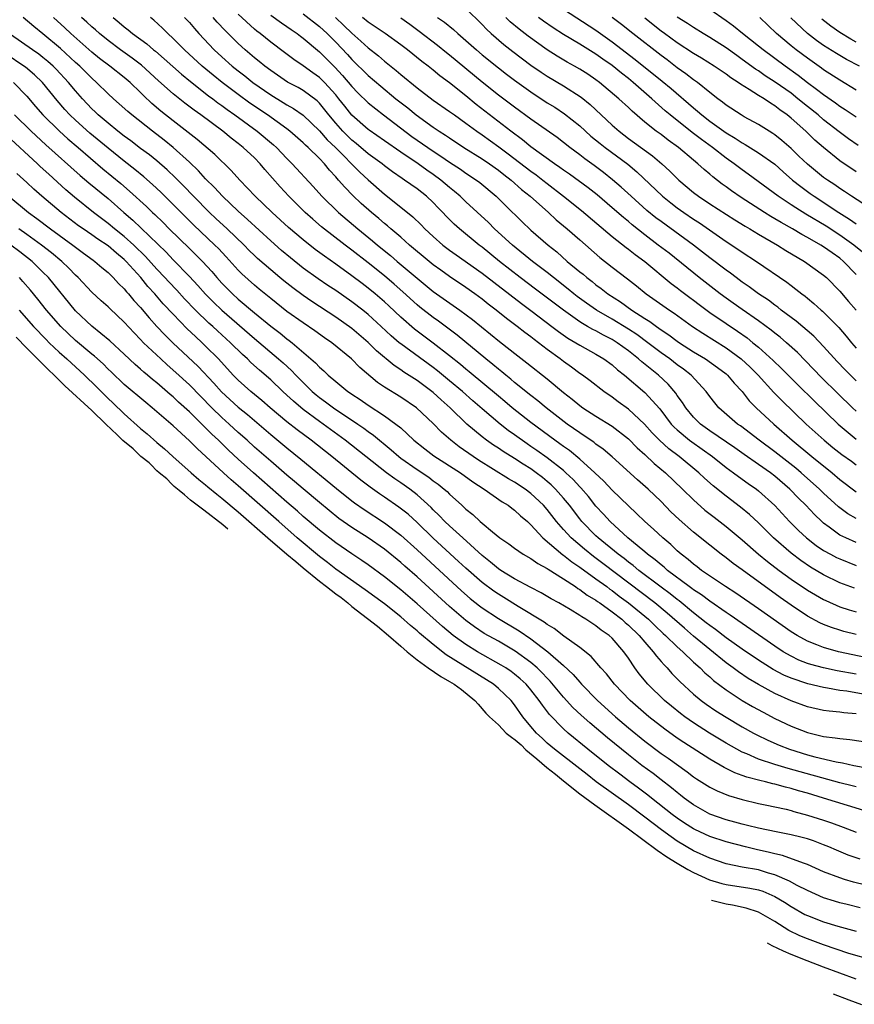
# Model space of a CAD drawing. Units: inches. Extents: x 2505869 to 2508000, y 1540363 to 1542000.
# Drawn here: x 2506236 to 2506339, y 1541638 to 1541759 of the extents above; entities that cross this region are included whole.
import ezdxf

# ---------------------------------------------------------------- set-up
doc = ezdxf.new("R2010")
doc.units = ezdxf.units.IN
doc.header["$MEASUREMENT"] = 0
doc.layers.add('LD25051539_2ft', color=72, linetype='Continuous')

msp = doc.modelspace()

# ---------------------------------------------------------------- linework, layer by layer
at = {"layer": 'LD25051539_2ft'}
for points, elevation in [([(2506339, 1541697.36), (2506337.97, 1541697.97), (2506336.82, 1541698.82), (2506335, 1541700.51), (2506334.51, 1541701), (2506332.24, 1541703), (2506331.57, 1541703.57), (2506329, 1541705.59), (2506327.08, 1541707), (2506324.76, 1541708.76), (2506324.4, 1541709), (2506322.12, 1541711), (2506321.61, 1541711.61), (2506321, 1541712.39), (2506320.56, 1541713), (2506318.7, 1541715), (2506317.75, 1541715.75), (2506317, 1541716.28), (2506316.07, 1541717), (2506315, 1541717.75), (2506313.37, 1541719), (2506312.01, 1541720.01), (2506311, 1541720.68), (2506309, 1541721.91), (2506307.08, 1541723), (2506305.85, 1541723.85), (2506304.69, 1541724.69), (2506304.29, 1541725), (2506303.58, 1541725.58), (2506301.76, 1541727), (2506301, 1541727.61), (2506299.18, 1541729), (2506296.72, 1541731), (2506294.54, 1541733), (2506293.77, 1541733.77), (2506291, 1541736.32), (2506290.3, 1541737), (2506289.6, 1541737.6), (2506289, 1541738.08), (2506287.94, 1541739), (2506287, 1541739.69), (2506286.21, 1541740.21), (2506285.12, 1541741), (2506283, 1541742.43), (2506281, 1541743.83), (2506279.12, 1541745.12), (2506279, 1541745.21), (2506277, 1541746.97), (2506276.1, 1541748.1), (2506275.4, 1541749), (2506275, 1541749.49), (2506273.63, 1541751), (2506273, 1541751.62), (2506272.18, 1541752.18), (2506271, 1541753.03), (2506269.83, 1541753.83), (2506268.7, 1541754.7), (2506267, 1541755.96), (2506265.71, 1541757), (2506265.3, 1541757.3), (2506265, 1541757.56), (2506263, 1541759.41)], 8322), ([(2506267, 1541759.29), (2506268.32, 1541758.32), (2506269, 1541757.88), (2506269.51, 1541757.51), (2506270.27, 1541757), (2506270.68, 1541756.68), (2506271, 1541756.45), (2506273, 1541754.76), (2506274.87, 1541752.87), (2506275.84, 1541751.84), (2506277, 1541750.48), (2506277.73, 1541749.73), (2506279, 1541748.5), (2506280.89, 1541747), (2506284.37, 1541744.37), (2506287, 1541742.55), (2506287.94, 1541741.94), (2506289, 1541741.19), (2506290.33, 1541740.33), (2506291, 1541739.85), (2506292.31, 1541739), (2506292.71, 1541738.71), (2506294.74, 1541737), (2506295.87, 1541735.87), (2506297.89, 1541733.89), (2506299, 1541732.84), (2506301.12, 1541731), (2506302.17, 1541730.17), (2506303.48, 1541729), (2506305, 1541727.73), (2506305.41, 1541727.41), (2506305.87, 1541727), (2506306.52, 1541726.52), (2506307, 1541726.12), (2506307.66, 1541725.66), (2506308.48, 1541725), (2506310.02, 1541724.02), (2506311.41, 1541723), (2506313, 1541721.98), (2506313.62, 1541721.62), (2506314.43, 1541721), (2506315, 1541720.59), (2506315.97, 1541719.97), (2506317, 1541719.18), (2506317.27, 1541719), (2506319, 1541717.89), (2506320.46, 1541717), (2506321.95, 1541715.95), (2506323, 1541715.16), (2506323.19, 1541715), (2506324.01, 1541714.01), (2506324.98, 1541713), (2506325.86, 1541711.86), (2506326.72, 1541711), (2506328.86, 1541709), (2506331.13, 1541707), (2506333.53, 1541705), (2506336.03, 1541703), (2506337, 1541702.18), (2506339, 1541700.67)], 8320), ([(2506271, 1541759.45), (2506273, 1541757.87), (2506273.95, 1541757), (2506275, 1541755.94), (2506276.44, 1541754.44), (2506277, 1541753.8), (2506279, 1541751.84), (2506280.54, 1541750.54), (2506282.41, 1541749), (2506283.86, 1541747.86), (2506284.89, 1541747), (2506287, 1541745.5), (2506287.74, 1541745), (2506288.51, 1541744.51), (2506289, 1541744.17), (2506290.77, 1541743), (2506293, 1541741.62), (2506293.92, 1541741), (2506295, 1541740.22), (2506295.68, 1541739.68), (2506296.58, 1541739), (2506297.85, 1541737.85), (2506298.9, 1541737), (2506301.16, 1541735), (2506302.12, 1541734.12), (2506303.48, 1541733), (2506305, 1541731.64), (2506307.47, 1541729.47), (2506309, 1541728.29), (2506310.87, 1541726.87), (2506311.98, 1541725.98), (2506313.16, 1541725), (2506316.05, 1541723), (2506316.63, 1541722.63), (2506318.89, 1541721), (2506320.15, 1541720.15), (2506323, 1541718.35), (2506324.86, 1541717), (2506325.97, 1541715.97), (2506326.93, 1541715), (2506328.88, 1541712.88), (2506329.87, 1541711.87), (2506332.85, 1541709), (2506335.06, 1541707), (2506336.13, 1541706.13), (2506337.24, 1541705.24), (2506338.41, 1541704.41), (2506339, 1541703.99)], 8318), ([(2506291, 1541760.1), (2506293, 1541758.12), (2506293.54, 1541757.54), (2506294.13, 1541757), (2506295.67, 1541755.67), (2506296.79, 1541754.79), (2506299, 1541753.14), (2506300.26, 1541752.26), (2506301, 1541751.77), (2506303, 1541750.57), (2506305.18, 1541749.18), (2506306.28, 1541748.28), (2506307.64, 1541747), (2506309, 1541745.75), (2506309.84, 1541745), (2506311, 1541744.12), (2506313.97, 1541741.97), (2506315.11, 1541741), (2506316.1, 1541740.1), (2506317.21, 1541739), (2506319, 1541737.48), (2506319.62, 1541737), (2506321, 1541736.07), (2506324.09, 1541734.09), (2506325.33, 1541733.33), (2506325.91, 1541733), (2506327, 1541732.34), (2506329.33, 1541731), (2506330.35, 1541730.35), (2506332.66, 1541729), (2506335, 1541727.3), (2506335.36, 1541727), (2506337, 1541725.35), (2506338.05, 1541724.05), (2506338.99, 1541722.99)], 8308), ([(2506303, 1541759.99), (2506307, 1541757.41), (2506309, 1541756.01), (2506311.83, 1541753.83), (2506315.16, 1541751.16), (2506316.25, 1541750.25), (2506319, 1541747.86), (2506319.48, 1541747.48), (2506320.01, 1541747), (2506321, 1541746.24), (2506323, 1541744.81), (2506324.14, 1541744.14), (2506325, 1541743.56), (2506325.37, 1541743.37), (2506327, 1541742.36), (2506329, 1541740.94), (2506330.01, 1541740.01), (2506331.19, 1541739), (2506332.19, 1541738.19), (2506333.35, 1541737.35), (2506333.82, 1541737), (2506336.88, 1541735), (2506338.2, 1541734.2), (2506339, 1541733.63)], 8302), ([(2506339, 1541746.72), (2506337.65, 1541747.65), (2506337, 1541748.06), (2506336.47, 1541748.47), (2506335, 1541749.46), (2506334.14, 1541750.14), (2506333, 1541750.95), (2506331.87, 1541751.87), (2506330.25, 1541753), (2506327.55, 1541755), (2506327, 1541755.45), (2506325.02, 1541757), (2506323.92, 1541757.92), (2506323, 1541758.58), (2506321, 1541759.97)], 8294), ([(2506339, 1541678.22), (2506336.65, 1541678.65), (2506335, 1541679), (2506333.42, 1541679.42), (2506333, 1541679.56), (2506331.97, 1541679.97), (2506331, 1541680.44), (2506330.03, 1541681), (2506329, 1541681.68), (2506323.5, 1541685.5), (2506323, 1541685.82), (2506321, 1541687.2), (2506319.98, 1541687.98), (2506319, 1541688.61), (2506318.79, 1541688.79), (2506318.48, 1541689), (2506315.81, 1541691), (2506315.39, 1541691.39), (2506315, 1541691.68), (2506314.3, 1541692.3), (2506313.34, 1541693), (2506313, 1541693.3), (2506311.36, 1541694.64), (2506310.93, 1541695), (2506308.73, 1541697), (2506307.92, 1541697.92), (2506307, 1541698.91), (2506306.07, 1541700.07), (2506305.15, 1541701.15), (2506305, 1541701.29), (2506304.18, 1541702.18), (2506303.31, 1541703), (2506303, 1541703.27), (2506301, 1541704.84), (2506299.74, 1541705.74), (2506299, 1541706.25), (2506298.55, 1541706.55), (2506297, 1541707.66), (2506296.21, 1541708.21), (2506295.21, 1541709), (2506293, 1541710.86), (2506291.85, 1541711.85), (2506290.57, 1541713), (2506289, 1541714.32), (2506287.52, 1541715.52), (2506287, 1541715.93), (2506283, 1541718.85), (2506282.81, 1541719), (2506281.83, 1541719.83), (2506280.6, 1541721), (2506279, 1541722.47), (2506278.33, 1541723), (2506277, 1541724.02), (2506275, 1541725.41), (2506274.04, 1541726.04), (2506272.85, 1541726.85), (2506271, 1541728.18), (2506269.43, 1541729.43), (2506268.34, 1541730.34), (2506267, 1541731.53), (2506264.16, 1541734.16), (2506263, 1541735.18), (2506261.07, 1541737), (2506260.09, 1541738.09), (2506259, 1541739.16), (2506258.12, 1541740.12), (2506257, 1541741.18), (2506255.01, 1541743), (2506253.9, 1541743.9), (2506252.46, 1541745), (2506249.93, 1541747), (2506249.43, 1541747.43), (2506248.38, 1541748.38), (2506247.66, 1541749), (2506247, 1541749.6), (2506245.6, 1541751), (2506245, 1541751.52), (2506243.52, 1541753), (2506243, 1541753.46), (2506241.17, 1541755.17), (2506239, 1541756.97), (2506237.86, 1541757.86), (2506236.58, 1541759)], 8336), ([(2506341.93, 1541679.93), (2506336.84, 1541681), (2506335, 1541681.5), (2506334.15, 1541681.85), (2506333, 1541682.29), (2506331.73, 1541683), (2506331, 1541683.46), (2506327, 1541686.28), (2506324.2, 1541688.2), (2506322.93, 1541689), (2506319.99, 1541691), (2506319.44, 1541691.44), (2506319, 1541691.77), (2506318.35, 1541692.35), (2506317.49, 1541693), (2506317, 1541693.42), (2506316.19, 1541694.19), (2506315.22, 1541695), (2506314.07, 1541696.07), (2506313.03, 1541697), (2506312, 1541698), (2506311, 1541698.93), (2506309, 1541700.88), (2506307.97, 1541701.97), (2506306.87, 1541703), (2506305, 1541704.68), (2506303.73, 1541705.73), (2506303, 1541706.24), (2506302.57, 1541706.57), (2506301.96, 1541707), (2506299, 1541709.18), (2506296.71, 1541711), (2506295.78, 1541711.78), (2506295, 1541712.41), (2506291.42, 1541715.42), (2506291, 1541715.76), (2506290.33, 1541716.33), (2506289, 1541717.4), (2506287, 1541718.95), (2506284.67, 1541720.67), (2506283, 1541722.12), (2506281.53, 1541723.53), (2506281, 1541724.01), (2506279.86, 1541725), (2506279, 1541725.7), (2506278.26, 1541726.26), (2506277, 1541727.23), (2506275, 1541728.67), (2506273.62, 1541729.62), (2506272.47, 1541730.47), (2506271, 1541731.63), (2506269.18, 1541733.18), (2506267.2, 1541735), (2506265.11, 1541737), (2506263.21, 1541739), (2506262.16, 1541740.16), (2506260.12, 1541742.12), (2506257.97, 1541743.97), (2506256.86, 1541744.86), (2506255, 1541746.28), (2506253.48, 1541747.48), (2506252.4, 1541748.4), (2506251.38, 1541749.38), (2506251, 1541749.77), (2506249.7, 1541751), (2506249, 1541751.59), (2506247.22, 1541753), (2506245.95, 1541753.95), (2506245, 1541754.71), (2506242.43, 1541757), (2506241.7, 1541757.7), (2506240.29, 1541759)], 8334), ([(2506339, 1541683.13), (2506337.49, 1541683.49), (2506337, 1541683.63), (2506335.96, 1541683.96), (2506335, 1541684.33), (2506334.54, 1541684.54), (2506333, 1541685.38), (2506331, 1541686.72), (2506329.66, 1541687.66), (2506325, 1541691.06), (2506323.86, 1541691.86), (2506323, 1541692.56), (2506322.4, 1541693), (2506321, 1541694.09), (2506319, 1541695.69), (2506317.24, 1541697.24), (2506316.22, 1541698.22), (2506315, 1541699.46), (2506313.41, 1541701), (2506312.13, 1541702.13), (2506309, 1541704.95), (2506307.9, 1541705.9), (2506307, 1541706.53), (2506306.75, 1541706.75), (2506305.56, 1541707.56), (2506305, 1541707.91), (2506303.48, 1541709), (2506300.87, 1541711), (2506299.85, 1541711.85), (2506299, 1541712.5), (2506297, 1541714.11), (2506296.52, 1541714.52), (2506295.91, 1541715), (2506295.42, 1541715.42), (2506295, 1541715.74), (2506294.32, 1541716.32), (2506293.46, 1541717), (2506289.93, 1541719.93), (2506288.79, 1541720.79), (2506287.64, 1541721.64), (2506287, 1541722.08), (2506285.35, 1541723.35), (2506285, 1541723.65), (2506283.26, 1541725.26), (2506282.19, 1541726.19), (2506281, 1541727.2), (2506279, 1541728.81), (2506277, 1541730.38), (2506276.17, 1541731), (2506273.26, 1541733.26), (2506272.17, 1541734.17), (2506271.26, 1541735), (2506269.24, 1541737), (2506268.16, 1541738.16), (2506267.22, 1541739.22), (2506266.29, 1541740.29), (2506265.69, 1541741), (2506265, 1541741.71), (2506263.63, 1541743), (2506263, 1541743.5), (2506262.15, 1541744.15), (2506261.12, 1541745), (2506258.43, 1541747), (2506257.59, 1541747.59), (2506256.45, 1541748.45), (2506255, 1541749.59), (2506253.2, 1541751.2), (2506251.12, 1541753.12), (2506249.98, 1541753.98), (2506248.54, 1541755), (2506247, 1541756.14), (2506245.93, 1541757), (2506245.45, 1541757.45), (2506245, 1541757.83), (2506244.41, 1541758.41), (2506243.75, 1541759)], 8332), ([(2506247.63, 1541759), (2506248.38, 1541758.38), (2506249, 1541757.84), (2506249.47, 1541757.47), (2506250.01, 1541757), (2506251.75, 1541755.75), (2506252.6, 1541755), (2506252.83, 1541754.83), (2506253.91, 1541753.91), (2506254.95, 1541752.95), (2506256.02, 1541752.02), (2506257.12, 1541751.12), (2506259.37, 1541749.37), (2506259.88, 1541749), (2506260.5, 1541748.51), (2506261, 1541748.16), (2506261.66, 1541747.66), (2506262.61, 1541747), (2506265.35, 1541745), (2506267.34, 1541743.34), (2506267.7, 1541743), (2506269, 1541741.63), (2506269.63, 1541741), (2506272.21, 1541738.21), (2506273.28, 1541737), (2506275.34, 1541735), (2506277.72, 1541733), (2506279.53, 1541731.53), (2506280.15, 1541731), (2506281.72, 1541729.72), (2506282.55, 1541729), (2506285, 1541726.94), (2506287, 1541725.31), (2506290.28, 1541723), (2506291.83, 1541721.83), (2506295.15, 1541719.15), (2506297.39, 1541717.39), (2506298.52, 1541716.52), (2506301, 1541714.55), (2506303, 1541712.89), (2506304.06, 1541712.06), (2506305, 1541711.28), (2506305.39, 1541711), (2506307, 1541709.96), (2506309, 1541708.75), (2506311, 1541707.19), (2506312.07, 1541706.07), (2506313, 1541705.24), (2506314.15, 1541704.15), (2506315.55, 1541703), (2506317.65, 1541701), (2506319, 1541699.67), (2506320.41, 1541698.41), (2506321.53, 1541697.53), (2506323, 1541696.4), (2506325, 1541694.75), (2506327.01, 1541693), (2506328.1, 1541692.1), (2506329.54, 1541691), (2506331, 1541689.92), (2506333, 1541688.56), (2506333.98, 1541687.98), (2506335, 1541687.41), (2506335.28, 1541687.28), (2506337, 1541686.52), (2506338.14, 1541686.14), (2506339, 1541685.91)], 8330), ([(2506338.81, 1541688.81), (2506337, 1541689.49), (2506335, 1541690.45), (2506333.39, 1541691.39), (2506332.21, 1541692.21), (2506331, 1541693.13), (2506328.83, 1541695), (2506327, 1541696.83), (2506325.89, 1541697.89), (2506324.79, 1541698.79), (2506323, 1541700.12), (2506321.4, 1541701.4), (2506320.35, 1541702.35), (2506319.66, 1541703), (2506317.23, 1541705), (2506315.95, 1541705.95), (2506314.81, 1541707), (2506313.92, 1541707.92), (2506312.97, 1541709), (2506311, 1541710.84), (2506309.74, 1541711.74), (2506309, 1541712.29), (2506307.96, 1541713), (2506306.3, 1541714.3), (2506305.35, 1541715), (2506305, 1541715.23), (2506303.99, 1541715.99), (2506303, 1541716.69), (2506302.6, 1541717), (2506301, 1541718.18), (2506299.93, 1541719), (2506299.39, 1541719.39), (2506299, 1541719.7), (2506298.25, 1541720.25), (2506297.32, 1541721), (2506295.99, 1541721.99), (2506294.74, 1541723), (2506293.74, 1541723.74), (2506293, 1541724.33), (2506292.1, 1541725), (2506291, 1541725.79), (2506289, 1541727.14), (2506287.91, 1541727.91), (2506287, 1541728.57), (2506286.47, 1541729), (2506284.08, 1541731), (2506283, 1541731.97), (2506281.78, 1541733), (2506281.37, 1541733.37), (2506281, 1541733.65), (2506280.28, 1541734.28), (2506279.4, 1541735), (2506278.13, 1541736.13), (2506277.1, 1541737.1), (2506276.11, 1541738.11), (2506275.36, 1541739), (2506275.18, 1541739.18), (2506275, 1541739.41), (2506274.23, 1541740.23), (2506273.63, 1541741), (2506273, 1541741.66), (2506271.62, 1541743), (2506271.28, 1541743.28), (2506271, 1541743.57), (2506269.37, 1541745), (2506269, 1541745.28), (2506266.59, 1541747), (2506264.45, 1541748.45), (2506263, 1541749.52), (2506261.04, 1541751), (2506259.91, 1541751.91), (2506258.59, 1541753), (2506256.4, 1541755), (2506255, 1541756.42), (2506254.35, 1541757), (2506253.68, 1541757.68), (2506252.64, 1541758.64), (2506252.2, 1541759)], 8328), ([(2506256.42, 1541759), (2506257, 1541758.36), (2506257.62, 1541757.62), (2506258.18, 1541757), (2506260.06, 1541755), (2506261, 1541754.13), (2506262.28, 1541753), (2506263, 1541752.42), (2506263.81, 1541751.81), (2506264.81, 1541751), (2506267, 1541749.46), (2506268.54, 1541748.54), (2506269, 1541748.24), (2506269.8, 1541747.8), (2506271, 1541746.96), (2506273, 1541745.04), (2506273.96, 1541743.96), (2506274.98, 1541743), (2506277.96, 1541739.96), (2506279, 1541739.02), (2506281, 1541737.25), (2506283, 1541735.68), (2506284.48, 1541734.48), (2506285.49, 1541733.49), (2506285.96, 1541733), (2506287, 1541732.04), (2506288.18, 1541731), (2506289, 1541730.37), (2506289.8, 1541729.8), (2506293, 1541727.53), (2506297.83, 1541723.83), (2506299.16, 1541722.84), (2506301.59, 1541721), (2506302.38, 1541720.38), (2506303.56, 1541719.56), (2506304.53, 1541719), (2506305, 1541718.69), (2506307, 1541717.59), (2506307.99, 1541717), (2506309, 1541716.26), (2506309.66, 1541715.66), (2506310.51, 1541715), (2506313, 1541712.86), (2506314.85, 1541710.85), (2506316.27, 1541709), (2506316.62, 1541708.62), (2506317, 1541708.27), (2506318.52, 1541707), (2506318.79, 1541706.79), (2506321.33, 1541705), (2506323, 1541703.67), (2506323.93, 1541703), (2506324.53, 1541702.53), (2506325.7, 1541701.7), (2506326.74, 1541701), (2506327, 1541700.8), (2506328.99, 1541698.99), (2506330.81, 1541697), (2506331.91, 1541695.91), (2506332.89, 1541695), (2506334.07, 1541694.07), (2506335, 1541693.46), (2506335.83, 1541693), (2506336.6, 1541692.6), (2506337, 1541692.41), (2506339, 1541691.62)], 8326), ([(2506339, 1541694.44), (2506337.72, 1541695), (2506337, 1541695.35), (2506335.7, 1541696.3), (2506335, 1541696.79), (2506334.76, 1541697), (2506333.86, 1541697.86), (2506332.8, 1541699), (2506331.9, 1541699.9), (2506330.85, 1541701), (2506329, 1541702.59), (2506328.46, 1541703), (2506327, 1541704.02), (2506325.23, 1541705.23), (2506324.06, 1541706.06), (2506321, 1541708.17), (2506319.86, 1541709), (2506319, 1541709.86), (2506318.04, 1541711), (2506317.64, 1541711.64), (2506317, 1541712.51), (2506316.81, 1541712.81), (2506315.88, 1541713.88), (2506314.68, 1541715), (2506312.64, 1541716.64), (2506312.25, 1541717), (2506311, 1541717.99), (2506309.62, 1541719), (2506309, 1541719.39), (2506307.92, 1541719.92), (2506307, 1541720.44), (2506306.62, 1541720.62), (2506305.98, 1541721), (2506305.34, 1541721.34), (2506305, 1541721.57), (2506303, 1541722.98), (2506299.58, 1541725.58), (2506297.7, 1541727), (2506295.13, 1541729), (2506293, 1541730.73), (2506292.63, 1541731), (2506290.2, 1541733), (2506289.57, 1541733.57), (2506288.57, 1541734.57), (2506288.18, 1541735), (2506287.59, 1541735.59), (2506287, 1541736.23), (2506286.18, 1541737), (2506285, 1541737.92), (2506283.45, 1541739), (2506283.17, 1541739.17), (2506281.99, 1541739.99), (2506281, 1541740.74), (2506280.69, 1541741), (2506279, 1541742.24), (2506277.5, 1541743.5), (2506277, 1541743.89), (2506275.88, 1541745), (2506275, 1541745.99), (2506274.15, 1541747), (2506273.65, 1541747.65), (2506273, 1541748.45), (2506272.72, 1541748.72), (2506271, 1541750), (2506270.36, 1541750.36), (2506269.05, 1541751.05), (2506267, 1541752.45), (2506266.28, 1541753), (2506265.58, 1541753.58), (2506265, 1541754.03), (2506263.86, 1541755), (2506263, 1541755.78), (2506261.39, 1541757.39), (2506260.43, 1541758.43), (2506259.94, 1541759)], 8324), ([(2506274.99, 1541758.99), (2506276.01, 1541758.01), (2506277, 1541757.04), (2506278.08, 1541756.08), (2506279, 1541755.24), (2506280.26, 1541754.26), (2506281, 1541753.6), (2506282.45, 1541752.45), (2506283, 1541751.96), (2506285, 1541750.33), (2506287, 1541748.82), (2506289, 1541747.44), (2506289.59, 1541747), (2506291, 1541746.01), (2506292.34, 1541745), (2506293, 1541744.55), (2506295.07, 1541743.07), (2506296.22, 1541742.22), (2506299, 1541740.09), (2506299.64, 1541739.64), (2506300.46, 1541739), (2506301, 1541738.56), (2506303.02, 1541737), (2506305.24, 1541735.24), (2506309, 1541732.06), (2506310.7, 1541730.7), (2506311, 1541730.5), (2506311.83, 1541729.83), (2506313.01, 1541729), (2506316.26, 1541726.26), (2506317, 1541725.74), (2506317.41, 1541725.41), (2506318.54, 1541724.54), (2506319, 1541724.22), (2506319.69, 1541723.69), (2506321, 1541722.72), (2506323, 1541721.34), (2506324.4, 1541720.4), (2506325.58, 1541719.58), (2506326.31, 1541719), (2506327, 1541718.43), (2506328.81, 1541716.81), (2506329.83, 1541715.83), (2506331.82, 1541713.82), (2506333.83, 1541711.83), (2506336.77, 1541709), (2506339, 1541707.13)], 8316), ([(2506339, 1541710.59), (2506338.56, 1541711), (2506336.74, 1541712.74), (2506334.73, 1541714.73), (2506332.78, 1541716.78), (2506331.79, 1541717.79), (2506330.44, 1541719), (2506329.66, 1541719.66), (2506329, 1541720.16), (2506328.54, 1541720.54), (2506327, 1541721.67), (2506325, 1541723.06), (2506323.87, 1541723.87), (2506323, 1541724.46), (2506322.26, 1541725), (2506319.68, 1541727), (2506315.99, 1541729.99), (2506314.67, 1541731), (2506313, 1541732.26), (2506311.47, 1541733.47), (2506311, 1541733.88), (2506310.38, 1541734.38), (2506309, 1541735.6), (2506307.16, 1541737.16), (2506306.04, 1541738.04), (2506303.73, 1541739.73), (2506303, 1541740.23), (2506302.56, 1541740.56), (2506301.92, 1541741), (2506299, 1541743.09), (2506297.96, 1541743.96), (2506296.54, 1541745), (2506292.28, 1541748.28), (2506291, 1541749.34), (2506289, 1541750.95), (2506287.81, 1541751.81), (2506287, 1541752.49), (2506286.35, 1541753), (2506285.57, 1541753.57), (2506283.82, 1541755), (2506283, 1541755.62), (2506281.06, 1541757), (2506279, 1541758.39), (2506278.28, 1541759)], 8314), ([(2506339, 1541714.32), (2506337.66, 1541715.66), (2506336.68, 1541716.68), (2506335, 1541718.55), (2506333.8, 1541719.8), (2506331.64, 1541721.64), (2506329.79, 1541723), (2506329.35, 1541723.35), (2506329, 1541723.6), (2506328.21, 1541724.21), (2506326.99, 1541725), (2506325.86, 1541725.86), (2506325, 1541726.44), (2506324.23, 1541727), (2506323.54, 1541727.54), (2506323, 1541727.92), (2506321, 1541729.42), (2506320.12, 1541730.12), (2506318.98, 1541731), (2506315, 1541733.88), (2506314.37, 1541734.37), (2506313.27, 1541735.27), (2506311.33, 1541737), (2506310.12, 1541738.12), (2506309.04, 1541739.04), (2506307.93, 1541739.93), (2506306.79, 1541740.79), (2506305.62, 1541741.62), (2506305, 1541742.11), (2506303.79, 1541743), (2506303, 1541743.63), (2506302.22, 1541744.22), (2506299, 1541746.49), (2506297, 1541747.95), (2506295, 1541749.44), (2506293, 1541751.02), (2506289, 1541754.36), (2506288.64, 1541754.64), (2506287.53, 1541755.53), (2506285.27, 1541757.27), (2506284.12, 1541758.12), (2506283, 1541758.89)], 8312), ([(2506287.51, 1541759), (2506288.39, 1541758.39), (2506289.49, 1541757.49), (2506290.02, 1541757), (2506291, 1541756.17), (2506292.3, 1541755), (2506293, 1541754.41), (2506295, 1541752.79), (2506296.02, 1541752.02), (2506297, 1541751.28), (2506299, 1541749.83), (2506301, 1541748.51), (2506301.94, 1541747.94), (2506303.15, 1541747.15), (2506305, 1541745.65), (2506306.39, 1541744.39), (2506307.5, 1541743.5), (2506308.14, 1541743), (2506310.93, 1541740.93), (2506312.02, 1541740.02), (2506315.2, 1541737), (2506316.2, 1541736.2), (2506317, 1541735.57), (2506317.79, 1541735), (2506319, 1541734.18), (2506319.72, 1541733.72), (2506323, 1541731.46), (2506323.73, 1541731), (2506325, 1541730.13), (2506326.73, 1541729), (2506330.46, 1541726.46), (2506331, 1541726.04), (2506331.6, 1541725.6), (2506332.31, 1541725), (2506332.71, 1541724.71), (2506333, 1541724.46), (2506333.81, 1541723.81), (2506334.69, 1541723), (2506334.86, 1541722.86), (2506336.86, 1541720.86), (2506337.79, 1541719.79), (2506338.42, 1541719), (2506339, 1541718.34)], 8310), ([(2506339, 1541727.38), (2506337.46, 1541729), (2506337, 1541729.39), (2506336.03, 1541730.03), (2506335, 1541730.8), (2506334.67, 1541731), (2506333, 1541731.95), (2506332.31, 1541732.31), (2506331.16, 1541733), (2506329.77, 1541733.77), (2506329, 1541734.23), (2506328.51, 1541734.51), (2506327.71, 1541735), (2506324.86, 1541736.86), (2506323.68, 1541737.68), (2506323, 1541738.18), (2506322.51, 1541738.51), (2506321.38, 1541739.38), (2506321, 1541739.72), (2506320.29, 1541740.29), (2506319.54, 1541741), (2506319, 1541741.44), (2506317.17, 1541743), (2506315.9, 1541743.9), (2506315, 1541744.59), (2506314.42, 1541745), (2506313, 1541746.11), (2506311.45, 1541747.45), (2506311, 1541747.9), (2506309.83, 1541749), (2506307.45, 1541751), (2506307, 1541751.34), (2506306, 1541752), (2506305, 1541752.65), (2506304.38, 1541753), (2506303.48, 1541753.48), (2506302.22, 1541754.22), (2506301, 1541755.01), (2506298.68, 1541756.68), (2506297.55, 1541757.55), (2506296.47, 1541758.47), (2506295.93, 1541759)], 8306), ([(2506339.97, 1541729.97), (2506338.71, 1541731), (2506337, 1541732.23), (2506335.31, 1541733.31), (2506332.8, 1541734.8), (2506331.57, 1541735.57), (2506331, 1541735.95), (2506329.4, 1541737), (2506325.73, 1541739.73), (2506325, 1541740.24), (2506324, 1541741), (2506323, 1541741.7), (2506321.33, 1541743), (2506319.97, 1541743.97), (2506318.84, 1541744.84), (2506316.13, 1541747), (2506315.51, 1541747.51), (2506313.88, 1541749), (2506311.59, 1541751), (2506311, 1541751.48), (2506310.14, 1541752.14), (2506309, 1541753.08), (2506307.86, 1541753.86), (2506307, 1541754.48), (2506305, 1541755.7), (2506303, 1541756.89), (2506301.72, 1541757.72), (2506300.54, 1541758.54), (2506299.94, 1541759)], 8304), ([(2506341.22, 1541735.22), (2506338.43, 1541737), (2506337.58, 1541737.58), (2506337, 1541737.95), (2506336.39, 1541738.39), (2506335.46, 1541739), (2506335, 1541739.33), (2506333, 1541740.93), (2506331.95, 1541741.95), (2506331, 1541742.86), (2506329.87, 1541743.87), (2506329, 1541744.56), (2506328.74, 1541744.74), (2506328.29, 1541745), (2506327, 1541745.82), (2506325.22, 1541746.78), (2506324.84, 1541747), (2506323, 1541748.22), (2506322.58, 1541748.58), (2506321.99, 1541749), (2506321, 1541749.77), (2506319.48, 1541751), (2506319, 1541751.33), (2506318.07, 1541752.07), (2506317, 1541752.81), (2506315.76, 1541753.76), (2506315, 1541754.3), (2506311.53, 1541757), (2506310.13, 1541758.13), (2506309, 1541758.99)], 8300), ([(2506339, 1541740.01), (2506337, 1541741.37), (2506334.97, 1541742.98), (2506333.91, 1541743.91), (2506332.81, 1541745), (2506331, 1541746.62), (2506330.53, 1541747), (2506329.62, 1541747.62), (2506329, 1541748.14), (2506328.45, 1541748.45), (2506327.67, 1541749), (2506327, 1541749.41), (2506325.86, 1541750.14), (2506324.78, 1541750.78), (2506324.49, 1541751), (2506323.57, 1541751.57), (2506323, 1541752.01), (2506321.54, 1541753), (2506319.98, 1541753.98), (2506319, 1541754.56), (2506317, 1541755.86), (2506315.41, 1541757), (2506315, 1541757.31), (2506313, 1541758.92)], 8298), ([(2506339.26, 1541743.26), (2506338.07, 1541744.07), (2506336.92, 1541744.92), (2506335, 1541746.42), (2506334.33, 1541747), (2506333, 1541748.05), (2506331.84, 1541749), (2506331, 1541749.66), (2506329.05, 1541751.05), (2506327.83, 1541751.83), (2506327, 1541752.41), (2506326.63, 1541752.63), (2506325, 1541753.84), (2506324.31, 1541754.31), (2506323, 1541755.24), (2506321, 1541756.53), (2506320.2, 1541757), (2506319, 1541757.75), (2506318.26, 1541758.26), (2506317, 1541759.04)], 8296), ([(2506339, 1541750.03), (2506337, 1541751.27), (2506335, 1541752.56), (2506334.75, 1541752.75), (2506333, 1541753.97), (2506331.61, 1541755), (2506331, 1541755.48), (2506329.21, 1541757), (2506327.14, 1541759)], 8292), ([(2506339.4, 1541753), (2506337.83, 1541753.83), (2506336.57, 1541754.57), (2506335, 1541755.56), (2506334.14, 1541756.14), (2506333, 1541757.02), (2506330.96, 1541758.96)], 8290), ([(2506339, 1541755.97), (2506338.33, 1541756.33), (2506337, 1541757.12), (2506335.9, 1541757.9), (2506334.77, 1541758.77)], 8288), ([(2506340.3, 1541675.7), (2506337.86, 1541676.14), (2506337, 1541676.25), (2506335.48, 1541676.52), (2506335, 1541676.58), (2506333.04, 1541677.04), (2506331, 1541677.74), (2506330.12, 1541678.12), (2506328.81, 1541678.81), (2506327, 1541679.95), (2506325, 1541681.3), (2506323, 1541682.72), (2506321.72, 1541683.72), (2506321, 1541684.22), (2506320.57, 1541684.57), (2506319, 1541685.79), (2506317.24, 1541687.24), (2506317, 1541687.4), (2506316.12, 1541688.12), (2506315, 1541688.93), (2506312.28, 1541691), (2506311.59, 1541691.59), (2506311, 1541692.02), (2506310.46, 1541692.46), (2506309.73, 1541693), (2506307.27, 1541695), (2506307, 1541695.25), (2506305.28, 1541697), (2506305, 1541697.34), (2506303.73, 1541699), (2506303, 1541699.89), (2506302.03, 1541701), (2506301.51, 1541701.51), (2506301, 1541701.94), (2506300.42, 1541702.42), (2506299.65, 1541703), (2506299, 1541703.47), (2506298.05, 1541704.05), (2506297, 1541704.74), (2506295.6, 1541705.6), (2506295, 1541706.01), (2506294.4, 1541706.4), (2506293.54, 1541707), (2506293, 1541707.42), (2506291.14, 1541709), (2506289.07, 1541711), (2506287.97, 1541711.97), (2506287, 1541712.86), (2506286.82, 1541713), (2506285, 1541714.34), (2506283.38, 1541715.38), (2506283, 1541715.66), (2506282.18, 1541716.18), (2506280.01, 1541718.01), (2506279, 1541719.04), (2506277, 1541720.73), (2506275, 1541722.13), (2506272.06, 1541724.06), (2506271, 1541724.79), (2506269.73, 1541725.73), (2506268.61, 1541726.61), (2506268.13, 1541727), (2506267, 1541727.94), (2506265.37, 1541729.37), (2506265, 1541729.72), (2506264.35, 1541730.35), (2506263.72, 1541731), (2506261.64, 1541733), (2506260.26, 1541734.26), (2506259.47, 1541735), (2506257.5, 1541737), (2506256.27, 1541738.27), (2506255.28, 1541739.28), (2506254.26, 1541740.26), (2506253, 1541741.34), (2506252.09, 1541742.09), (2506251, 1541742.89), (2506249.81, 1541743.81), (2506249, 1541744.39), (2506248.21, 1541745), (2506247, 1541745.98), (2506245.8, 1541747), (2506245.4, 1541747.4), (2506245, 1541747.77), (2506243.84, 1541749), (2506243, 1541749.96), (2506242.15, 1541751), (2506240.63, 1541752.63), (2506240.25, 1541753), (2506239.59, 1541753.59), (2506239, 1541754.08), (2506238.48, 1541754.48), (2506237.7, 1541755), (2506235, 1541756.9)], 8338), ([(2506339, 1541673.37), (2506337.48, 1541673.48), (2506337, 1541673.56), (2506335.69, 1541673.69), (2506335, 1541673.79), (2506333, 1541674.24), (2506331, 1541674.98), (2506329, 1541675.88), (2506327, 1541676.96), (2506325.72, 1541677.72), (2506324.52, 1541678.52), (2506323.89, 1541679), (2506323, 1541679.65), (2506321, 1541681.26), (2506319, 1541682.92), (2506317.88, 1541683.88), (2506315.76, 1541685.76), (2506314.26, 1541687), (2506307.86, 1541691.86), (2506306.71, 1541692.71), (2506305.59, 1541693.59), (2506303.94, 1541695), (2506303, 1541696.03), (2506302.14, 1541697), (2506301, 1541698.47), (2506300.54, 1541699), (2506299, 1541700.47), (2506298.29, 1541701), (2506297, 1541701.84), (2506296.26, 1541702.26), (2506292.56, 1541704.56), (2506291.89, 1541705), (2506290.19, 1541706.19), (2506289.15, 1541707), (2506288.01, 1541708.01), (2506287, 1541709.06), (2506284.94, 1541711), (2506283, 1541712.29), (2506281, 1541713.54), (2506280.12, 1541714.12), (2506277.95, 1541715.95), (2506276.95, 1541717), (2506274.51, 1541719), (2506273.61, 1541719.61), (2506272.44, 1541720.44), (2506271, 1541721.43), (2506269, 1541722.85), (2506267, 1541724.42), (2506265.58, 1541725.58), (2506265, 1541726.07), (2506263.46, 1541727.46), (2506263, 1541727.93), (2506261.54, 1541729.54), (2506260.57, 1541730.57), (2506260.13, 1541731), (2506257.5, 1541733.5), (2506253.5, 1541737.5), (2506252.47, 1541738.47), (2506251.41, 1541739.41), (2506250.31, 1541740.31), (2506249, 1541741.33), (2506247, 1541742.91), (2506244.76, 1541744.76), (2506243, 1541746.36), (2506242.32, 1541747), (2506241.69, 1541747.69), (2506240.76, 1541748.76), (2506238.94, 1541751), (2506237.95, 1541751.95), (2506236.86, 1541752.86), (2506236.66, 1541753), (2506234.46, 1541754.46)], 8340), ([(2506235.36, 1541751), (2506237, 1541749.32), (2506238.06, 1541748.06), (2506238.98, 1541747), (2506241.04, 1541745), (2506242.07, 1541744.07), (2506243.32, 1541743), (2506246.37, 1541740.37), (2506248.57, 1541738.57), (2506249.65, 1541737.65), (2506251.74, 1541735.74), (2506252.48, 1541735), (2506252.75, 1541734.75), (2506253.77, 1541733.77), (2506254.53, 1541733), (2506257, 1541730.58), (2506257.81, 1541729.81), (2506258.6, 1541729), (2506259.75, 1541727.75), (2506260.38, 1541727), (2506261, 1541726.32), (2506262.3, 1541725), (2506263, 1541724.37), (2506265, 1541722.67), (2506267, 1541721.04), (2506268.17, 1541720.17), (2506269, 1541719.48), (2506269.28, 1541719.28), (2506269.64, 1541719), (2506272.53, 1541716.53), (2506273, 1541716), (2506273.54, 1541715.54), (2506274.07, 1541715), (2506275, 1541714.21), (2506276.49, 1541713), (2506276.8, 1541712.8), (2506277, 1541712.66), (2506278.01, 1541712.01), (2506279, 1541711.31), (2506281, 1541710), (2506282.41, 1541709), (2506283, 1541708.51), (2506284.62, 1541707), (2506285.94, 1541705.94), (2506287.08, 1541705.08), (2506290.35, 1541703), (2506291.87, 1541701.87), (2506293.27, 1541701), (2506295.45, 1541699.45), (2506296.21, 1541699), (2506296.65, 1541698.65), (2506297, 1541698.41), (2506297.72, 1541697.72), (2506298.57, 1541697), (2506299, 1541696.61), (2506300.47, 1541695), (2506302.91, 1541692.91), (2506303, 1541692.86), (2506304.04, 1541692.04), (2506305, 1541691.4), (2506307, 1541689.97), (2506308.33, 1541689), (2506308.71, 1541688.71), (2506309, 1541688.51), (2506309.85, 1541687.85), (2506311, 1541687.01), (2506313.48, 1541685), (2506314.24, 1541684.24), (2506315.26, 1541683.26), (2506315.56, 1541683), (2506317, 1541681.6), (2506317.68, 1541681), (2506319, 1541679.73), (2506319.82, 1541679), (2506320.4, 1541678.4), (2506321, 1541677.9), (2506321.47, 1541677.47), (2506323, 1541676.32), (2506325, 1541675.02), (2506326.27, 1541674.27), (2506327.56, 1541673.56), (2506329, 1541672.8), (2506331, 1541671.84), (2506333, 1541671.06), (2506334.67, 1541670.67), (2506335, 1541670.58), (2506336.42, 1541670.42), (2506337, 1541670.31), (2506338.22, 1541670.22), (2506341, 1541669.79)], 8342), ([(2506235.49, 1541747), (2506237.53, 1541745), (2506239.34, 1541743.34), (2506243.57, 1541739.57), (2506244.65, 1541738.65), (2506247, 1541736.71), (2506248.96, 1541735), (2506250.06, 1541734.06), (2506254.13, 1541730.13), (2506255, 1541729.2), (2506257, 1541727.15), (2506258.05, 1541726.05), (2506258.98, 1541724.98), (2506259.98, 1541723.98), (2506261, 1541723), (2506265, 1541719.51), (2506267.98, 1541717), (2506268.52, 1541716.52), (2506269.57, 1541715.57), (2506270.11, 1541715), (2506271, 1541714.09), (2506272.12, 1541713), (2506272.59, 1541712.59), (2506273, 1541712.27), (2506273.74, 1541711.74), (2506274.74, 1541711), (2506277.72, 1541709), (2506278.47, 1541708.47), (2506279, 1541708.07), (2506279.63, 1541707.63), (2506281.82, 1541705.82), (2506282.75, 1541705), (2506283, 1541704.81), (2506285, 1541703.41), (2506286.46, 1541702.46), (2506287, 1541702.03), (2506287.61, 1541701.61), (2506288.35, 1541701), (2506288.7, 1541700.7), (2506289, 1541700.37), (2506290.49, 1541699), (2506290.77, 1541698.77), (2506291, 1541698.53), (2506291.86, 1541697.86), (2506292.76, 1541697), (2506293, 1541696.79), (2506294.26, 1541695.74), (2506295.18, 1541695), (2506296.27, 1541694.27), (2506297, 1541693.72), (2506298.04, 1541693), (2506299, 1541692.46), (2506299.85, 1541691.85), (2506301, 1541691.24), (2506301.13, 1541691.13), (2506303, 1541689.96), (2506304.49, 1541689), (2506304.79, 1541688.79), (2506305, 1541688.67), (2506305.94, 1541687.94), (2506307, 1541687.33), (2506307.19, 1541687.19), (2506307.47, 1541687), (2506309, 1541685.91), (2506310.18, 1541685), (2506310.6, 1541684.6), (2506311, 1541684.28), (2506312.33, 1541683), (2506313, 1541682.18), (2506314.04, 1541681), (2506314.44, 1541680.44), (2506315, 1541679.81), (2506315.37, 1541679.37), (2506315.76, 1541679), (2506316.34, 1541678.34), (2506317.32, 1541677.32), (2506319, 1541675.78), (2506319.93, 1541675), (2506320.55, 1541674.55), (2506321.74, 1541673.74), (2506323, 1541672.94), (2506325, 1541671.76), (2506326.37, 1541671), (2506326.78, 1541670.78), (2506328.12, 1541670.12), (2506329.52, 1541669.52), (2506330.81, 1541669), (2506333, 1541668.32), (2506333.93, 1541668.07), (2506336.56, 1541667.44), (2506337.33, 1541667.33), (2506338.73, 1541667), (2506342.37, 1541666.37)], 8344), ([(2506339, 1541664.37), (2506338.51, 1541664.51), (2506337, 1541664.87), (2506330.63, 1541666.63), (2506329, 1541667.12), (2506327, 1541667.8), (2506325.57, 1541668.43), (2506325, 1541668.65), (2506324.33, 1541669), (2506323, 1541669.76), (2506320.98, 1541670.98), (2506319, 1541672.26), (2506317.93, 1541673), (2506317.4, 1541673.4), (2506316.29, 1541674.29), (2506315.43, 1541675), (2506313.38, 1541677), (2506312.3, 1541678.3), (2506311.8, 1541679), (2506311, 1541680.19), (2506310.43, 1541681), (2506309, 1541682.65), (2506308.62, 1541683), (2506307.65, 1541683.65), (2506307, 1541684.19), (2506306.5, 1541684.5), (2506305.76, 1541685), (2506305.27, 1541685.27), (2506305, 1541685.46), (2506303.82, 1541686.18), (2506302.43, 1541687), (2506301.5, 1541687.5), (2506300.26, 1541688.26), (2506299, 1541688.9), (2506297, 1541689.98), (2506295.31, 1541691), (2506295, 1541691.21), (2506294.03, 1541692.03), (2506293, 1541692.83), (2506290.63, 1541695), (2506289, 1541696.46), (2506288.42, 1541697), (2506287.74, 1541697.74), (2506287, 1541698.43), (2506286.72, 1541698.72), (2506285, 1541700.31), (2506284.1, 1541701), (2506283, 1541701.76), (2506282.25, 1541702.25), (2506281.24, 1541703), (2506276.18, 1541707), (2506273.44, 1541709), (2506273, 1541709.3), (2506271, 1541710.77), (2506269.79, 1541711.79), (2506269, 1541712.56), (2506268.51, 1541713), (2506267, 1541714.43), (2506265.61, 1541715.61), (2506264.56, 1541716.56), (2506264.13, 1541717), (2506263.53, 1541717.53), (2506262.07, 1541719), (2506260.46, 1541720.46), (2506259.89, 1541721), (2506259.41, 1541721.41), (2506257.76, 1541723), (2506256.4, 1541724.4), (2506255.45, 1541725.45), (2506254.47, 1541726.47), (2506253.99, 1541727), (2506253, 1541728.04), (2506251.6, 1541729.6), (2506250.18, 1541731), (2506249, 1541732.06), (2506247.8, 1541733), (2506247, 1541733.67), (2506245.23, 1541735), (2506242.89, 1541736.89), (2506241.81, 1541737.81), (2506239.71, 1541739.71), (2506238.67, 1541740.67), (2506238.32, 1541741), (2506234.5, 1541744.5)], 8346), ([(2506343, 1541660.54), (2506337.92, 1541662.08), (2506334.97, 1541663), (2506333, 1541663.59), (2506331.9, 1541663.9), (2506331, 1541664.18), (2506330.33, 1541664.33), (2506329, 1541664.71), (2506328.76, 1541664.76), (2506327.85, 1541665), (2506327.16, 1541665.16), (2506325.57, 1541665.57), (2506325, 1541665.79), (2506324.09, 1541666.09), (2506322.75, 1541666.75), (2506321, 1541667.77), (2506317.82, 1541669.82), (2506317, 1541670.37), (2506315.46, 1541671.46), (2506313.5, 1541673), (2506311.21, 1541675), (2506309.28, 1541677), (2506308.28, 1541678.28), (2506307.61, 1541679), (2506306.41, 1541680.41), (2506305, 1541681.53), (2506303.07, 1541682.93), (2506301.85, 1541683.85), (2506301, 1541684.34), (2506300.62, 1541684.62), (2506297.45, 1541686.55), (2506295.67, 1541687.67), (2506295, 1541688.06), (2506294.44, 1541688.44), (2506293, 1541689.51), (2506291, 1541691.27), (2506290.11, 1541692.11), (2506287, 1541694.97), (2506285, 1541696.89), (2506283.9, 1541697.9), (2506282.78, 1541698.78), (2506281, 1541700), (2506280.4, 1541700.4), (2506279.23, 1541701.23), (2506278.09, 1541702.09), (2506274.51, 1541705), (2506271.97, 1541707), (2506270.27, 1541708.27), (2506269, 1541709.27), (2506266.94, 1541711), (2506265.91, 1541711.91), (2506264.54, 1541713), (2506263, 1541714.37), (2506262.4, 1541715), (2506260.57, 1541717), (2506259, 1541718.59), (2506258.57, 1541719), (2506257.74, 1541719.74), (2506256.72, 1541720.72), (2506255, 1541722.5), (2506253.79, 1541723.79), (2506252.75, 1541725), (2506251.91, 1541725.91), (2506251.02, 1541727), (2506249.24, 1541729), (2506249, 1541729.24), (2506248.02, 1541730.02), (2506247, 1541730.9), (2506245.73, 1541731.73), (2506245, 1541732.25), (2506243.92, 1541733), (2506243.38, 1541733.38), (2506241.24, 1541735), (2506238.86, 1541737), (2506237.87, 1541737.87), (2506237, 1541738.69), (2506235.79, 1541739.79)], 8348), ([(2506234.78, 1541737), (2506237.22, 1541735), (2506238.26, 1541734.26), (2506239.91, 1541733), (2506242.67, 1541731), (2506243, 1541730.74), (2506244, 1541730), (2506245.15, 1541729.15), (2506245.37, 1541729), (2506246.24, 1541728.24), (2506247, 1541727.62), (2506247.64, 1541727), (2506248.28, 1541726.28), (2506249, 1541725.61), (2506249.27, 1541725.27), (2506249.52, 1541725), (2506250.19, 1541724.19), (2506251, 1541723.32), (2506252.05, 1541722.05), (2506253, 1541721), (2506253.97, 1541719.97), (2506254.95, 1541719), (2506258.08, 1541716.08), (2506260.02, 1541714.02), (2506260.95, 1541712.95), (2506263, 1541711.05), (2506264.15, 1541710.15), (2506267, 1541707.7), (2506269, 1541706.06), (2506270.69, 1541704.69), (2506275.08, 1541701.08), (2506277, 1541699.56), (2506277.32, 1541699.32), (2506278.48, 1541698.48), (2506281, 1541696.85), (2506283, 1541695.33), (2506285, 1541693.53), (2506290.48, 1541688.48), (2506291.55, 1541687.55), (2506292.66, 1541686.66), (2506293, 1541686.41), (2506295, 1541685.1), (2506297.56, 1541683.56), (2506299, 1541682.58), (2506301.09, 1541681), (2506303, 1541679.3), (2506304.19, 1541678.19), (2506305, 1541677.24), (2506305.22, 1541677), (2506307.19, 1541675), (2506309.39, 1541673), (2506311, 1541671.64), (2506313, 1541670), (2506315, 1541668.5), (2506315.89, 1541667.89), (2506318.22, 1541666.22), (2506319, 1541665.63), (2506319.37, 1541665.37), (2506321, 1541664.34), (2506321.89, 1541663.89), (2506323.3, 1541663.3), (2506325, 1541662.82), (2506327, 1541662.34), (2506327.83, 1541662.17), (2506330.38, 1541661.62), (2506331, 1541661.46), (2506331.35, 1541661.35), (2506333, 1541660.91), (2506335, 1541660.28), (2506335.96, 1541659.96), (2506337.42, 1541659.42), (2506339, 1541658.81)], 8350), ([(2506339.49, 1541655.49), (2506338, 1541656), (2506336.58, 1541656.58), (2506335.64, 1541657), (2506335, 1541657.27), (2506333.74, 1541657.74), (2506333, 1541657.98), (2506332.21, 1541658.21), (2506331, 1541658.5), (2506329.16, 1541658.84), (2506327, 1541659.29), (2506325.65, 1541659.65), (2506325, 1541659.79), (2506324.06, 1541660.06), (2506323, 1541660.34), (2506321, 1541661.04), (2506319, 1541662.18), (2506317.86, 1541663), (2506317.38, 1541663.38), (2506317, 1541663.67), (2506316.28, 1541664.28), (2506315, 1541665.24), (2506314.02, 1541666.02), (2506312.66, 1541667), (2506311, 1541668.3), (2506308.41, 1541670.41), (2506306.24, 1541672.24), (2506305.18, 1541673.18), (2506304.16, 1541674.16), (2506303, 1541675.41), (2506301.38, 1541677.38), (2506301, 1541677.75), (2506300.4, 1541678.4), (2506299.78, 1541679), (2506299, 1541679.66), (2506297.06, 1541681.06), (2506295, 1541682.28), (2506293.26, 1541683.26), (2506292.06, 1541684.06), (2506291, 1541684.84), (2506289, 1541686.57), (2506285, 1541690.21), (2506283.51, 1541691.51), (2506283, 1541691.96), (2506281, 1541693.6), (2506279, 1541694.99), (2506277, 1541696.26), (2506275.4, 1541697.4), (2506273, 1541699.34), (2506271, 1541701.01), (2506269.93, 1541701.93), (2506269, 1541702.71), (2506267, 1541704.42), (2506265, 1541706.17), (2506264.1, 1541707), (2506263, 1541707.97), (2506261.9, 1541709), (2506261, 1541709.8), (2506259.77, 1541711), (2506257, 1541713.81), (2506255.34, 1541715.34), (2506254.27, 1541716.27), (2506253.48, 1541717), (2506251.37, 1541719), (2506251, 1541719.4), (2506250.21, 1541720.21), (2506249, 1541721.53), (2506247.2, 1541723.2), (2506247, 1541723.4), (2506246.14, 1541724.14), (2506245, 1541725.2), (2506243.33, 1541727), (2506243, 1541727.3), (2506242.17, 1541728.17), (2506241.31, 1541729), (2506240.05, 1541730.05), (2506238.83, 1541731), (2506237, 1541732.31), (2506236.01, 1541733)], 8352), ([(2506341.87, 1541651.87), (2506338.68, 1541652.68), (2506337.58, 1541653), (2506337, 1541653.18), (2506335, 1541653.95), (2506333, 1541654.82), (2506332.54, 1541655), (2506329.94, 1541655.94), (2506329, 1541656.15), (2506328.33, 1541656.33), (2506326.69, 1541656.69), (2506325.38, 1541657), (2506323, 1541657.61), (2506321, 1541658.28), (2506319.15, 1541659.15), (2506319, 1541659.22), (2506317.91, 1541659.92), (2506317, 1541660.53), (2506316.37, 1541661), (2506313.83, 1541663), (2506313.37, 1541663.37), (2506312.23, 1541664.23), (2506311.17, 1541665), (2506309.93, 1541665.93), (2506308.51, 1541667), (2506306.02, 1541669), (2506303.58, 1541671), (2506303, 1541671.52), (2506301.28, 1541673.28), (2506300.41, 1541674.41), (2506300.03, 1541675), (2506299, 1541676.31), (2506298.4, 1541677), (2506297.67, 1541677.67), (2506297, 1541678.23), (2506296.56, 1541678.56), (2506295.92, 1541679), (2506295.36, 1541679.36), (2506292.42, 1541681), (2506291, 1541681.87), (2506289.46, 1541683), (2506288.12, 1541684.12), (2506285, 1541686.9), (2506283, 1541688.61), (2506281, 1541690.2), (2506279, 1541691.68), (2506278.22, 1541692.22), (2506277, 1541693.02), (2506275, 1541694.37), (2506273, 1541695.94), (2506271, 1541697.64), (2506270.28, 1541698.28), (2506269, 1541699.37), (2506264.87, 1541703), (2506263, 1541704.68), (2506261.8, 1541705.8), (2506260.58, 1541707), (2506259.76, 1541707.76), (2506259, 1541708.54), (2506257, 1541710.49), (2506255.68, 1541711.68), (2506255, 1541712.33), (2506254.63, 1541712.63), (2506253, 1541714.05), (2506252.47, 1541714.47), (2506251.86, 1541715), (2506251.39, 1541715.39), (2506251, 1541715.75), (2506250.33, 1541716.33), (2506249, 1541717.59), (2506247.22, 1541719.22), (2506245, 1541721.02), (2506243, 1541722.93), (2506239.67, 1541727), (2506239, 1541727.67), (2506237.65, 1541729), (2506236.17, 1541730.17), (2506235.06, 1541731)], 8354), ([(2506339.5, 1541649.5), (2506337.9, 1541649.9), (2506337, 1541650.14), (2506336.33, 1541650.33), (2506335, 1541650.75), (2506333, 1541651.62), (2506331.74, 1541652.26), (2506330.79, 1541652.79), (2506329, 1541653.57), (2506328.21, 1541653.79), (2506327, 1541654.16), (2506325, 1541654.52), (2506323, 1541654.92), (2506321, 1541655.6), (2506319, 1541656.52), (2506317, 1541657.7), (2506316.23, 1541658.23), (2506315.08, 1541659.08), (2506313, 1541660.67), (2506311, 1541662.16), (2506307.02, 1541665), (2506305.9, 1541665.9), (2506305, 1541666.58), (2506301.91, 1541669), (2506301, 1541669.77), (2506300.37, 1541670.37), (2506299.67, 1541671), (2506299, 1541671.79), (2506298.02, 1541673), (2506297, 1541674.46), (2506296.56, 1541675), (2506295, 1541676.49), (2506294.39, 1541677), (2506293.55, 1541677.55), (2506288.6, 1541680.6), (2506287, 1541681.87), (2506285.29, 1541683.29), (2506285, 1541683.56), (2506284.21, 1541684.21), (2506283, 1541685.29), (2506281, 1541686.87), (2506278.62, 1541688.62), (2506275, 1541691.17), (2506273.98, 1541691.98), (2506273, 1541692.7), (2506270.27, 1541695), (2506267.99, 1541697), (2506263, 1541701.41), (2506262.15, 1541702.15), (2506261.19, 1541703), (2506257.97, 1541705.97), (2506257, 1541706.95), (2506255, 1541708.78), (2506253, 1541710.51), (2506252.42, 1541711), (2506251.63, 1541711.63), (2506249, 1541713.85), (2506247.4, 1541715.4), (2506247, 1541715.76), (2506246.38, 1541716.38), (2506245.33, 1541717.33), (2506245, 1541717.59), (2506243, 1541719.28), (2506241.21, 1541721), (2506239.45, 1541723), (2506238.36, 1541724.36), (2506237.46, 1541725.46), (2506236.54, 1541726.54), (2506236.13, 1541727)], 8356), ([(2506236.09, 1541723), (2506237.83, 1541721), (2506239.38, 1541719.38), (2506239.76, 1541719), (2506241, 1541717.83), (2506241.93, 1541717), (2506244.12, 1541715), (2506245.58, 1541713.58), (2506247, 1541712.15), (2506247.6, 1541711.6), (2506249, 1541710.23), (2506251, 1541708.45), (2506251.8, 1541707.8), (2506253, 1541706.74), (2506253.95, 1541705.95), (2506254.98, 1541705), (2506257.21, 1541703), (2506258.17, 1541702.17), (2506259, 1541701.52), (2506259.27, 1541701.27), (2506260.38, 1541700.38), (2506261, 1541699.9), (2506263, 1541698.19), (2506266.65, 1541695), (2506269, 1541693), (2506270.1, 1541692.1), (2506271, 1541691.33), (2506273, 1541689.68), (2506273.88, 1541689), (2506275, 1541688.11), (2506275.65, 1541687.65), (2506276.47, 1541687), (2506277, 1541686.56), (2506280.13, 1541684.13), (2506281.5, 1541683), (2506283, 1541681.67), (2506283.78, 1541681), (2506285, 1541680), (2506286.36, 1541679), (2506287.94, 1541677.94), (2506289, 1541677.35), (2506289.57, 1541677), (2506290.46, 1541676.35), (2506292.09, 1541675), (2506292.51, 1541674.55), (2506293.46, 1541673.46), (2506293.89, 1541673), (2506295, 1541672), (2506295.95, 1541671), (2506296.62, 1541670.51), (2506297.08, 1541670.15), (2506297.79, 1541669.53), (2506298.39, 1541668.94), (2506299.75, 1541667.83), (2506300.95, 1541666.77), (2506302.01, 1541665.95), (2506303, 1541665.13), (2506305, 1541663.54), (2506306.85, 1541662.16), (2506311, 1541659.23), (2506314.54, 1541656.61), (2506315.73, 1541655.78), (2506316.98, 1541654.98), (2506318.3, 1541654.24), (2506319, 1541653.87), (2506320.96, 1541652.97), (2506322.5, 1541652.5), (2506323, 1541652.37), (2506325.93, 1541651.93), (2506327, 1541651.72), (2506327.54, 1541651.54), (2506329, 1541650.92), (2506330.19, 1541650.19), (2506331, 1541649.66), (2506332.7, 1541648.7), (2506333, 1541648.55), (2506335, 1541647.77), (2506336.76, 1541647.24), (2506339, 1541646.65)], 8358), ([(2506261.74, 1541696.05), (2506261.1, 1541696.6), (2506258.76, 1541698.42), (2506257.14, 1541699.63), (2506256.42, 1541700.27), (2506255.73, 1541700.82), (2506255.15, 1541701.32), (2506254.8, 1541701.65), (2506254.23, 1541702.25), (2506253.27, 1541703), (2506253, 1541703.25), (2506252.3, 1541703.98), (2506252.05, 1541704.21), (2506251.03, 1541705), (2506250.1, 1541705.93), (2506248.83, 1541706.99), (2506248.14, 1541707.68), (2506246.71, 1541709), (2506245, 1541710.67), (2506241.7, 1541713.7), (2506240.37, 1541715), (2506239.66, 1541715.66), (2506237, 1541718.31), (2506235.69, 1541719.69)], 8360), ([(2506341, 1541643.07), (2506338.1, 1541643.9), (2506335, 1541644.94), (2506333, 1541645.69), (2506332.08, 1541646.08), (2506330.74, 1541646.74), (2506329, 1541647.81), (2506326.98, 1541648.98), (2506325.48, 1541649.48), (2506323.8, 1541649.83), (2506323, 1541649.95), (2506321.21, 1541650.42)], 8360), ([(2506339, 1541640.72), (2506335, 1541642.2), (2506332.98, 1541642.97), (2506331, 1541643.76), (2506330.06, 1541644.16), (2506328.66, 1541644.84), (2506328.08, 1541645.15)], 8362), ([(2506336.17, 1541638.94), (2506338.11, 1541638.19), (2506339.64, 1541637.64)], 8364)]:
    msp.add_lwpolyline(points, dxfattribs=dict(at, elevation=elevation))

doc.saveas('drawing.dxf')
